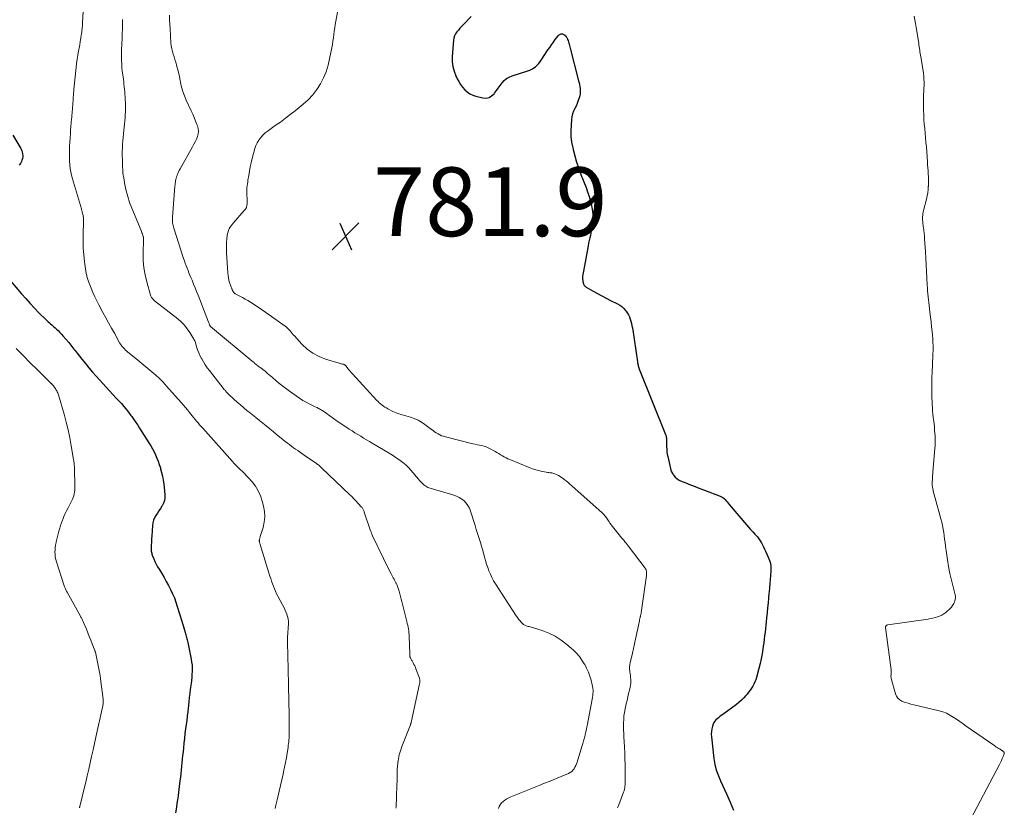
# Model space of a CAD drawing. Units: feet. Extents: x 2000000 to 2005000, y 570000 to 575000.
# Drawn here: x 2000644 to 2000930, y 571737 to 571966 of the extents above; entities that cross this region are included whole.
import ezdxf

# ---------------------------------------------------------------- set-up
doc = ezdxf.new("R2010")
doc.units = ezdxf.units.FT
doc.header["$LTSCALE"] = 100
doc.header["$MEASUREMENT"] = 0
for name, color, linetype, lineweight in [('CONTOUR INDEX', 32, 'Continuous', 25), ('CONTOUR INTERMEDIATE', 40, 'Continuous', 15), ('SPOT ELEVATION', 7, 'Continuous', 15)]:
    doc.layers.add(name, color=color, linetype=linetype, lineweight=lineweight)
doc.styles.add('slant', font='romans.shx', dxfattribs={"oblique": 14.999978})

# ---------------------------------------------------------------- blocks, each defined once
blk = doc.blocks.new('SPOT')
at = {"layer": 'SPOT ELEVATION', "lineweight": 25}
for p, q in [((-3.95, -3.95), (3.86, 3.85)), ((-1.67, 3.81), (1.74, -3.97))]:
    blk.add_line(p, q, dxfattribs=at)

msp = doc.modelspace()

# ---------------------------------------------------------------- linework, layer by layer
at = {"layer": 'CONTOUR INDEX', "flags": 128}
for points, elevation in [([(2000774.8, 571966.55), (2000772.52, 571964.19), (2000772.05, 571963.69), (2000771.59, 571963.18), (2000771.14, 571962.65), (2000770.7, 571962.12), (2000770.33, 571961.56), (2000770.03, 571960.97), (2000769.85, 571960.33), (2000769.73, 571959.67), (2000769.35, 571954.88), (2000769.35, 571953.45), (2000769.5, 571952.05), (2000769.87, 571950.69), (2000770.4, 571949.36), (2000770.82, 571948.5), (2000771.28, 571947.65), (2000771.79, 571946.82), (2000772.37, 571946.04), (2000772.99, 571945.29), (2000773.7, 571944.64), (2000774.46, 571944.09), (2000775.31, 571943.69), (2000776.21, 571943.39), (2000778.22, 571942.92), (2000779.17, 571942.87), (2000780.04, 571943.02), (2000780.8, 571943.47), (2000781.5, 571944.11), (2000781.63, 571944.29), (2000782.19, 571945.04), (2000782.74, 571945.79), (2000783.3, 571946.54), (2000783.85, 571947.29), (2000784.46, 571947.96), (2000785.13, 571948.54), (2000785.91, 571948.99), (2000786.74, 571949.35), (2000791.34, 571950.8), (2000791.93, 571951.02), (2000792.5, 571951.29), (2000793.03, 571951.62), (2000793.54, 571951.99), (2000794.01, 571952.41), (2000794.46, 571952.86), (2000794.85, 571953.35), (2000795.23, 571953.86), (2000797.18, 571956.85), (2000797.7, 571957.62), (2000798.22, 571958.38), (2000798.75, 571959.12), (2000799.3, 571959.86), (2000800.15, 571960.99), (2000800.29, 571961.15), (2000800.45, 571961.29), (2000800.62, 571961.4), (2000800.81, 571961.5), (2000801.01, 571961.56), (2000801.2, 571961.57), (2000801.4, 571961.53), (2000801.59, 571961.46), (2000801.78, 571961.35), (2000802.05, 571961.17), (2000802.29, 571960.96), (2000802.48, 571960.71), (2000802.65, 571960.44), (2000802.72, 571960.28), (2000802.88, 571959.94), (2000803.02, 571959.59), (2000803.13, 571959.24), (2000803.23, 571958.88), (2000803.32, 571958.51), (2000803.41, 571958.15), (2000803.51, 571957.79), (2000803.6, 571957.42), (2000806.08, 571947.88), (2000806.21, 571947.34), (2000806.33, 571946.79), (2000806.43, 571946.25), (2000806.52, 571945.7), (2000806.57, 571945.15), (2000806.57, 571944.6), (2000806.5, 571944.06), (2000806.4, 571943.52), (2000806.24, 571942.91), (2000805.99, 571942.11), (2000805.71, 571941.31), (2000805.37, 571940.54), (2000804.99, 571939.79), (2000804.64, 571939.03), (2000804.35, 571938.25), (2000804.16, 571937.44), (2000804.03, 571936.62), (2000803.89, 571934.97), (2000803.82, 571933.31), (2000803.86, 571931.66), (2000804.07, 571930.02), (2000804.38, 571928.38), (2000804.49, 571927.92), (2000804.98, 571926.07), (2000805.51, 571924.24), (2000806.12, 571922.44), (2000806.78, 571920.64), (2000808.25, 571916.88), (2000808.72, 571915.58), (2000809.16, 571914.27), (2000809.53, 571912.94), (2000809.86, 571911.59), (2000809.97, 571911.07), (2000810.15, 571909.98), (2000810.26, 571908.88), (2000810.26, 571907.78), (2000810.17, 571906.67), (2000810.09, 571905.99), (2000809.98, 571905.22), (2000809.85, 571904.46), (2000809.69, 571903.69), (2000809.51, 571902.93), (2000809.33, 571902.18), (2000809.16, 571901.42), (2000809.01, 571900.65), (2000808.86, 571899.89), (2000807.33, 571891.49), (2000807.27, 571891.08), (2000807.24, 571890.66), (2000807.25, 571890.25), (2000807.29, 571889.83), (2000807.33, 571889.49), (2000807.37, 571889.25), (2000807.44, 571889.01), (2000807.53, 571888.79), (2000807.63, 571888.56), (2000807.77, 571888.36), (2000807.92, 571888.18), (2000808.1, 571888.02), (2000808.3, 571887.88), (2000810.33, 571886.68), (2000811.56, 571885.97), (2000812.81, 571885.29), (2000814.08, 571884.64), (2000815.36, 571884.01), (2000817.39, 571883.05), (2000818.06, 571882.66), (2000818.69, 571882.22), (2000819.24, 571881.69), (2000819.75, 571881.1), (2000819.89, 571880.91), (2000820.26, 571880.36), (2000820.59, 571879.79), (2000820.87, 571879.19), (2000821.11, 571878.57), (2000821.3, 571877.93), (2000821.48, 571877.29), (2000821.61, 571876.64), (2000821.73, 571875.98), (2000823.19, 571866.16), (2000823.24, 571865.86), (2000823.3, 571865.56), (2000823.37, 571865.25), (2000823.45, 571864.95), (2000823.53, 571864.66), (2000823.63, 571864.36), (2000823.73, 571864.07), (2000823.84, 571863.78), (2000831.4, 571844.95), (2000831.51, 571844.6), (2000831.6, 571844.26), (2000831.66, 571843.91), (2000831.68, 571843.55), (2000831.69, 571843.18), (2000831.69, 571842.82), (2000831.69, 571842.46), (2000831.69, 571842.09), (2000831.69, 571841.39), (2000831.7, 571840.68), (2000831.76, 571839.97), (2000831.86, 571839.27), (2000831.99, 571838.57), (2000832.8, 571835.07), (2000832.95, 571834.58), (2000833.13, 571834.12), (2000833.36, 571833.67), (2000833.64, 571833.25), (2000833.79, 571833.05), (2000834.19, 571832.58), (2000834.65, 571832.16), (2000835.16, 571831.83), (2000835.72, 571831.54), (2000837.26, 571830.93), (2000838.63, 571830.38), (2000839.99, 571829.84), (2000841.36, 571829.32), (2000842.73, 571828.79), (2000847.24, 571827.08), (2000847.65, 571826.89), (2000848.03, 571826.66), (2000848.38, 571826.38), (2000848.69, 571826.06), (2000848.99, 571825.71), (2000849.29, 571825.36), (2000849.58, 571825.01), (2000849.88, 571824.66), (2000854.92, 571818.7), (2000855.51, 571818.01), (2000856.11, 571817.34), (2000856.72, 571816.67), (2000857.33, 571816.01), (2000857.63, 571815.69), (2000858.08, 571815.18), (2000858.5, 571814.64), (2000858.88, 571814.08), (2000859.23, 571813.5), (2000859.55, 571812.9), (2000859.87, 571812.3), (2000860.16, 571811.68), (2000860.45, 571811.07), (2000861.24, 571809.34), (2000861.44, 571808.86), (2000861.62, 571808.37), (2000861.76, 571807.87), (2000861.89, 571807.36), (2000861.97, 571806.85), (2000862.03, 571806.34), (2000862.03, 571805.82), (2000862.01, 571805.3), (2000861.89, 571803.97), (2000861.78, 571802.79), (2000861.67, 571801.6), (2000861.56, 571800.42), (2000861.46, 571799.23), (2000861.42, 571798.79), (2000861.29, 571797.38), (2000861.17, 571795.98), (2000861.04, 571794.57), (2000860.9, 571793.17), (2000860.75, 571791.59), (2000860.65, 571790.56), (2000860.54, 571789.54), (2000860.43, 571788.51), (2000860.31, 571787.49), (2000860.18, 571786.46), (2000860.05, 571785.44), (2000859.92, 571784.41), (2000859.79, 571783.39), (2000859.68, 571782.58), (2000859.46, 571781.16), (2000859.21, 571779.75), (2000858.89, 571778.35), (2000858.54, 571776.96), (2000857.82, 571774.32), (2000857.61, 571773.65), (2000857.36, 571773), (2000857.06, 571772.37), (2000856.72, 571771.75), (2000856.34, 571771.16), (2000855.94, 571770.58), (2000855.52, 571770.02), (2000855.09, 571769.47), (2000854.75, 571769.07), (2000854.11, 571768.35), (2000853.44, 571767.67), (2000852.72, 571767.04), (2000851.97, 571766.44), (2000848, 571763.51), (2000847.59, 571763.21), (2000847.18, 571762.91), (2000846.77, 571762.61), (2000846.35, 571762.32), (2000845.98, 571761.99), (2000845.66, 571761.63), (2000845.41, 571761.21), (2000845.21, 571760.76), (2000845.03, 571760.19), (2000844.83, 571759.41), (2000844.7, 571758.63), (2000844.67, 571757.84), (2000844.71, 571757.04), (2000845.42, 571750.77), (2000845.5, 571750.17), (2000845.59, 571749.56), (2000845.72, 571748.96), (2000845.86, 571748.36), (2000845.89, 571748.21), (2000846.04, 571747.69), (2000846.19, 571747.18), (2000846.37, 571746.68), (2000846.56, 571746.17), (2000846.76, 571745.68), (2000846.97, 571745.18), (2000847.18, 571744.69), (2000847.4, 571744.2), (2000849.11, 571740.46), (2000850.16, 571738.08), (2000851.16, 571735.69)], 780), ([(2000641.54, 571932.12), (2000643.88, 571928.17), (2000644.05, 571927.83), (2000644.2, 571927.48), (2000644.31, 571927.11), (2000644.39, 571926.74), (2000644.42, 571926.59), (2000644.45, 571926.13), (2000644.43, 571925.69), (2000644.34, 571925.25), (2000644.2, 571924.82), (2000644.04, 571924.45), (2000643.75, 571923.86), (2000643.41, 571923.3)], 800), ([(2000640.83, 571889.84), (2000644.08, 571885.94), (2000645.3, 571884.51), (2000646.56, 571883.11), (2000647.85, 571881.74), (2000649.17, 571880.39), (2000651.22, 571878.36), (2000651.54, 571878.05), (2000651.86, 571877.75), (2000652.19, 571877.46), (2000652.53, 571877.18), (2000652.87, 571876.9), (2000653.2, 571876.61), (2000653.53, 571876.31), (2000653.86, 571876.02), (2000654.22, 571875.68), (2000654.71, 571875.2), (2000655.2, 571874.71), (2000655.67, 571874.21), (2000656.12, 571873.7), (2000657.82, 571871.72), (2000658.14, 571871.34), (2000658.45, 571870.97), (2000658.75, 571870.59), (2000659.05, 571870.21), (2000659.35, 571869.82), (2000659.65, 571869.44), (2000659.95, 571869.05), (2000660.25, 571868.67), (2000661.65, 571866.89), (2000662.66, 571865.62), (2000663.69, 571864.37), (2000664.75, 571863.15), (2000665.83, 571861.94), (2000671.66, 571855.57), (2000671.85, 571855.37), (2000672.04, 571855.18), (2000672.23, 571854.98), (2000672.42, 571854.79), (2000672.61, 571854.6), (2000672.79, 571854.4), (2000672.98, 571854.2), (2000673.15, 571854), (2000673.88, 571853.13), (2000674.41, 571852.48), (2000674.93, 571851.83), (2000675.43, 571851.16), (2000675.92, 571850.49), (2000676.14, 571850.19), (2000676.72, 571849.35), (2000677.3, 571848.52), (2000677.87, 571847.67), (2000678.43, 571846.81), (2000681.16, 571842.58), (2000681.68, 571841.73), (2000682.18, 571840.86), (2000682.64, 571839.96), (2000683.06, 571839.06), (2000683.45, 571838.13), (2000683.82, 571837.2), (2000684.16, 571836.25), (2000684.47, 571835.3), (2000684.54, 571835.05), (2000684.84, 571833.96), (2000685.1, 571832.86), (2000685.29, 571831.75), (2000685.44, 571830.63), (2000685.77, 571827.43), (2000685.77, 571826.59), (2000685.66, 571825.77), (2000685.38, 571825), (2000684.99, 571824.26), (2000684.91, 571824.14), (2000684.47, 571823.47), (2000684.04, 571822.81), (2000683.61, 571822.14), (2000683.18, 571821.47), (2000682.8, 571820.79), (2000682.51, 571820.07), (2000682.32, 571819.33), (2000682.2, 571818.55), (2000681.96, 571815.37), (2000681.92, 571814.75), (2000681.88, 571814.12), (2000681.85, 571813.49), (2000681.83, 571812.87), (2000681.81, 571812.22), (2000681.8, 571811.92), (2000681.81, 571811.62), (2000681.82, 571811.32), (2000681.84, 571811.02), (2000681.88, 571810.72), (2000681.94, 571810.43), (2000682.02, 571810.14), (2000682.12, 571809.86), (2000682.55, 571808.83), (2000682.9, 571808.05), (2000683.27, 571807.27), (2000683.68, 571806.52), (2000684.1, 571805.78), (2000684.87, 571804.51), (2000685.54, 571803.37), (2000686.2, 571802.21), (2000686.83, 571801.04), (2000687.44, 571799.86), (2000688.01, 571798.66), (2000688.53, 571797.45), (2000688.99, 571796.21), (2000689.4, 571794.95), (2000690.67, 571790.73), (2000690.87, 571790.05), (2000691.07, 571789.38), (2000691.27, 571788.71), (2000691.46, 571788.03), (2000691.64, 571787.42), (2000691.74, 571787.05), (2000691.85, 571786.68), (2000691.96, 571786.32), (2000692.07, 571785.95), (2000692.18, 571785.59), (2000692.28, 571785.22), (2000692.37, 571784.85), (2000692.45, 571784.47), (2000693.42, 571779.66), (2000693.56, 571778.78), (2000693.67, 571777.89), (2000693.71, 571777.01), (2000693.71, 571776.11), (2000693.66, 571775.22), (2000693.59, 571774.33), (2000693.49, 571773.44), (2000693.38, 571772.55), (2000693.3, 571771.99), (2000693.14, 571770.82), (2000692.99, 571769.65), (2000692.85, 571768.48), (2000692.73, 571767.31), (2000692.52, 571765.22), (2000692.47, 571764.72), (2000692.42, 571764.22), (2000692.36, 571763.71), (2000692.3, 571763.21), (2000692.24, 571762.71), (2000692.18, 571762.21), (2000692.12, 571761.71), (2000692.05, 571761.21), (2000691.8, 571759.35), (2000691.63, 571757.97), (2000691.46, 571756.58), (2000691.31, 571755.2), (2000691.16, 571753.81), (2000691.05, 571752.7), (2000690.95, 571751.64), (2000690.85, 571750.58), (2000690.74, 571749.52), (2000690.64, 571748.46), (2000690.64, 571748.42), (2000690.53, 571747.38), (2000690.42, 571746.35), (2000690.3, 571745.31), (2000690.17, 571744.27), (2000689.74, 571740.9), (2000689.6, 571739.83), (2000689.45, 571738.76), (2000689.3, 571737.69), (2000689.15, 571736.62), (2000688.91, 571734.9)], 800)]:
    msp.add_lwpolyline(points, dxfattribs=dict(at, elevation=elevation))
at = {"layer": 'CONTOUR INTERMEDIATE', "flags": 128}
for points, elevation in [([(2000662.38, 571974.58), (2000661.84, 571964.85), (2000661.79, 571964.01), (2000661.72, 571963.17), (2000661.62, 571962.34), (2000661.51, 571961.5), (2000661.47, 571961.23), (2000661.33, 571960.26), (2000661.18, 571959.29), (2000661.01, 571958.32), (2000660.83, 571957.35), (2000660.69, 571956.6), (2000660.47, 571955.38), (2000660.28, 571954.16), (2000660.11, 571952.93), (2000659.97, 571951.71), (2000659.33, 571945.49), (2000659.27, 571944.91), (2000659.22, 571944.33), (2000659.18, 571943.75), (2000659.14, 571943.16), (2000659.12, 571942.86), (2000659.1, 571942.43), (2000659.07, 571942), (2000659.04, 571941.57), (2000659.01, 571941.14), (2000658.98, 571940.71), (2000658.95, 571940.28), (2000658.91, 571939.85), (2000658.88, 571939.42), (2000658.85, 571939.09), (2000658.8, 571938.49), (2000658.74, 571937.9), (2000658.69, 571937.3), (2000658.64, 571936.7), (2000658.55, 571935.71), (2000658.46, 571934.61), (2000658.37, 571933.52), (2000658.29, 571932.42), (2000658.21, 571931.33), (2000658.2, 571931.13), (2000658.13, 571930.02), (2000658.08, 571928.91), (2000658.04, 571927.8), (2000658.02, 571926.69), (2000658.02, 571926.54), (2000658.03, 571925.51), (2000658.07, 571924.48), (2000658.16, 571923.45), (2000658.28, 571922.42), (2000658.45, 571921.4), (2000658.65, 571920.39), (2000658.89, 571919.39), (2000659.16, 571918.4), (2000661.49, 571910.63), (2000661.58, 571910.31), (2000661.68, 571910), (2000661.77, 571909.68), (2000661.86, 571909.36), (2000661.86, 571909.34), (2000661.94, 571909.03), (2000662.01, 571908.72), (2000662.06, 571908.41), (2000662.1, 571908.1), (2000662.12, 571907.78), (2000662.14, 571907.46), (2000662.14, 571907.15), (2000662.14, 571906.83), (2000662.01, 571903.27), (2000661.99, 571901.26), (2000662.05, 571899.25), (2000662.21, 571897.24), (2000662.44, 571895.25), (2000662.93, 571891.87), (2000662.98, 571891.56), (2000663.04, 571891.26), (2000663.1, 571890.95), (2000663.18, 571890.65), (2000663.26, 571890.34), (2000663.36, 571890.04), (2000663.46, 571889.75), (2000663.57, 571889.46), (2000664.34, 571887.55), (2000664.87, 571886.31), (2000665.42, 571885.09), (2000666, 571883.88), (2000666.62, 571882.69), (2000667.78, 571880.5), (2000668.6, 571878.98), (2000669.42, 571877.46), (2000670.25, 571875.94), (2000671.09, 571874.43), (2000672.6, 571871.69), (2000672.68, 571871.55), (2000672.76, 571871.4), (2000672.85, 571871.26), (2000672.94, 571871.13), (2000673.04, 571870.99), (2000673.14, 571870.86), (2000673.24, 571870.73), (2000673.35, 571870.61), (2000673.73, 571870.19), (2000674.04, 571869.87), (2000674.35, 571869.55), (2000674.68, 571869.25), (2000675.02, 571868.96), (2000677.33, 571867.08), (2000678.49, 571866.12), (2000679.65, 571865.17), (2000680.82, 571864.21), (2000681.98, 571863.24), (2000683.11, 571862.26), (2000684.21, 571861.24), (2000685.27, 571860.17), (2000686.29, 571859.06), (2000690.48, 571854.34), (2000691.11, 571853.62), (2000691.73, 571852.89), (2000692.34, 571852.15), (2000692.94, 571851.4), (2000693.29, 571850.95), (2000693.71, 571850.42), (2000694.14, 571849.89), (2000694.56, 571849.38), (2000695, 571848.86), (2000695.44, 571848.35), (2000695.88, 571847.84), (2000696.32, 571847.34), (2000696.77, 571846.83), (2000705.45, 571837.09), (2000705.61, 571836.91), (2000705.77, 571836.73), (2000705.94, 571836.56), (2000706.1, 571836.38), (2000706.27, 571836.21), (2000706.43, 571836.04), (2000706.61, 571835.87), (2000706.78, 571835.7), (2000707.71, 571834.85), (2000708.34, 571834.25), (2000708.95, 571833.64), (2000709.55, 571833), (2000710.13, 571832.35), (2000711.13, 571831.21), (2000712.1, 571829.92), (2000712.94, 571828.57), (2000713.58, 571827.11), (2000714.09, 571825.59), (2000714.46, 571824.19), (2000714.73, 571822.63), (2000714.83, 571821.08), (2000714.67, 571819.53), (2000714.34, 571817.98), (2000713.51, 571815.28), (2000713.46, 571815.09), (2000713.4, 571814.9), (2000713.35, 571814.71), (2000713.31, 571814.51), (2000713.25, 571814.25), (2000713.24, 571814.19), (2000713.23, 571814.13), (2000713.23, 571814.06), (2000713.23, 571814), (2000713.24, 571813.94), (2000713.25, 571813.87), (2000713.26, 571813.81), (2000713.27, 571813.75), (2000713.33, 571813.57), (2000713.37, 571813.41), (2000713.42, 571813.26), (2000713.46, 571813.11), (2000713.51, 571812.95), (2000716.32, 571803.82), (2000716.56, 571803.07), (2000716.81, 571802.32), (2000717.07, 571801.57), (2000717.33, 571800.83), (2000717.62, 571800.09), (2000717.93, 571799.37), (2000718.27, 571798.66), (2000718.64, 571797.96), (2000720.03, 571795.4), (2000720.37, 571794.75), (2000720.69, 571794.09), (2000720.98, 571793.42), (2000721.26, 571792.73), (2000721.47, 571792.04), (2000721.62, 571791.33), (2000721.69, 571790.61), (2000721.69, 571789.89), (2000721.48, 571785.99), (2000721.47, 571785.8), (2000721.46, 571785.62), (2000721.44, 571785.43), (2000721.43, 571785.24), (2000721.42, 571785.05), (2000721.41, 571784.86), (2000721.41, 571784.68), (2000721.41, 571784.49), (2000721.63, 571776.7), (2000721.68, 571775.16), (2000721.71, 571773.62), (2000721.74, 571772.07), (2000721.77, 571770.53), (2000721.79, 571768.84), (2000721.81, 571768.12), (2000721.82, 571767.4), (2000721.84, 571766.68), (2000721.86, 571765.97), (2000721.9, 571764.85), (2000721.9, 571764.69), (2000721.91, 571764.53), (2000721.91, 571764.37), (2000721.92, 571764.21), (2000721.92, 571764.05), (2000721.93, 571763.89), (2000721.93, 571763.73), (2000721.93, 571763.57), (2000721.93, 571758.39), (2000721.92, 571757.84), (2000721.91, 571757.29), (2000721.88, 571756.73), (2000721.85, 571756.18), (2000721.81, 571755.63), (2000721.75, 571755.08), (2000721.68, 571754.53), (2000721.6, 571753.98), (2000721.34, 571752.31), (2000721.11, 571750.93), (2000720.86, 571749.55), (2000720.59, 571748.18), (2000720.29, 571746.81), (2000720.15, 571746.2), (2000719.76, 571744.53), (2000719.38, 571742.86), (2000719, 571741.19), (2000718.62, 571739.52), (2000718.09, 571737.19), (2000717.87, 571736.19)], 796), ([(2000736.27, 571969.45), (2000735.49, 571965.22), (2000735.32, 571964.26), (2000735.17, 571963.3), (2000735.03, 571962.34), (2000734.91, 571961.37), (2000734.79, 571960.4), (2000734.65, 571959.44), (2000734.49, 571958.48), (2000734.32, 571957.52), (2000733.7, 571954.3), (2000733.23, 571952.4), (2000732.65, 571950.54), (2000731.88, 571948.74), (2000731, 571946.99), (2000729.94, 571945.35), (2000728.76, 571943.8), (2000727.43, 571942.39), (2000725.98, 571941.07), (2000723.67, 571939.2), (2000722.26, 571938.07), (2000720.82, 571936.97), (2000719.37, 571935.89), (2000717.9, 571934.84), (2000715.49, 571933.16), (2000715.22, 571932.95), (2000714.95, 571932.74), (2000714.7, 571932.5), (2000714.46, 571932.26), (2000713.65, 571931.37), (2000713.08, 571930.64), (2000712.58, 571929.87), (2000712.21, 571929.04), (2000711.91, 571928.16), (2000711.17, 571925.29), (2000710.88, 571924.07), (2000710.61, 571922.84), (2000710.38, 571921.61), (2000710.17, 571920.37), (2000709.95, 571918.97), (2000709.87, 571918.43), (2000709.79, 571917.88), (2000709.72, 571917.33), (2000709.64, 571916.78), (2000709.59, 571916.24), (2000709.57, 571915.69), (2000709.58, 571915.14), (2000709.63, 571914.59), (2000709.64, 571914.47), (2000709.69, 571913.89), (2000709.72, 571913.31), (2000709.73, 571912.73), (2000709.71, 571912.14), (2000709.63, 571911.59), (2000709.47, 571911.06), (2000709.21, 571910.57), (2000708.88, 571910.11), (2000705.67, 571906.52), (2000705.34, 571906.13), (2000705.04, 571905.73), (2000704.77, 571905.3), (2000704.52, 571904.86), (2000704.32, 571904.4), (2000704.14, 571903.93), (2000704.02, 571903.45), (2000703.94, 571902.95), (2000703.83, 571901.94), (2000703.74, 571900.93), (2000703.69, 571899.91), (2000703.69, 571898.9), (2000703.72, 571897.89), (2000704.08, 571891.98), (2000704.15, 571891.28), (2000704.26, 571890.59), (2000704.42, 571889.9), (2000704.61, 571889.22), (2000704.88, 571888.42), (2000704.97, 571888.15), (2000705.07, 571887.88), (2000705.16, 571887.62), (2000705.26, 571887.35), (2000705.3, 571887.26), (2000705.39, 571887.05), (2000705.48, 571886.84), (2000705.59, 571886.64), (2000705.71, 571886.44), (2000705.85, 571886.26), (2000706, 571886.1), (2000706.18, 571885.96), (2000706.37, 571885.84), (2000707.57, 571885.23), (2000708.36, 571884.81), (2000709.15, 571884.38), (2000709.93, 571883.93), (2000710.7, 571883.46), (2000711.18, 571883.16), (2000712.17, 571882.53), (2000713.16, 571881.88), (2000714.14, 571881.21), (2000715.1, 571880.53), (2000720.76, 571876.48), (2000721.15, 571876.18), (2000721.51, 571875.86), (2000721.85, 571875.52), (2000722.18, 571875.15), (2000722.49, 571874.77), (2000722.81, 571874.4), (2000723.13, 571874.03), (2000723.46, 571873.66), (2000725.64, 571871.27), (2000727.16, 571869.85), (2000728.79, 571868.63), (2000730.6, 571867.68), (2000732.53, 571866.91), (2000736.45, 571865.71), (2000736.69, 571865.64), (2000736.93, 571865.58), (2000737.16, 571865.53), (2000737.4, 571865.48), (2000737.62, 571865.44), (2000737.75, 571865.41), (2000737.87, 571865.36), (2000737.99, 571865.3), (2000738.1, 571865.23), (2000738.21, 571865.14), (2000738.31, 571865.05), (2000738.4, 571864.95), (2000738.49, 571864.84), (2000738.97, 571864.24), (2000739.3, 571863.84), (2000739.64, 571863.44), (2000739.98, 571863.05), (2000740.33, 571862.66), (2000747.42, 571854.93), (2000747.78, 571854.56), (2000748.14, 571854.21), (2000748.53, 571853.87), (2000748.93, 571853.55), (2000749.35, 571853.26), (2000749.77, 571852.97), (2000750.21, 571852.71), (2000750.66, 571852.47), (2000752.08, 571851.73), (2000752.54, 571851.51), (2000753, 571851.31), (2000753.47, 571851.13), (2000753.95, 571850.96), (2000754.43, 571850.81), (2000754.92, 571850.67), (2000755.41, 571850.52), (2000755.89, 571850.38), (2000757.2, 571850), (2000758.31, 571849.61), (2000759.39, 571849.15), (2000760.4, 571848.56), (2000761.38, 571847.9), (2000763.28, 571846.46), (2000763.75, 571846.11), (2000764.22, 571845.78), (2000764.71, 571845.46), (2000765.21, 571845.16), (2000765.73, 571844.89), (2000766.25, 571844.65), (2000766.8, 571844.46), (2000767.35, 571844.29), (2000775.36, 571842.32), (2000776, 571842.16), (2000776.65, 571842.01), (2000777.3, 571841.88), (2000777.94, 571841.75), (2000778.58, 571841.59), (2000779.21, 571841.39), (2000779.81, 571841.14), (2000780.4, 571840.84), (2000781.83, 571840.03), (2000782.36, 571839.73), (2000782.89, 571839.43), (2000783.41, 571839.12), (2000783.93, 571838.8), (2000784.46, 571838.5), (2000784.99, 571838.21), (2000785.54, 571837.95), (2000786.1, 571837.7), (2000791.75, 571835.37), (2000792.71, 571835), (2000793.69, 571834.69), (2000794.69, 571834.44), (2000795.69, 571834.23), (2000797.15, 571833.98), (2000797.44, 571833.93), (2000797.73, 571833.88), (2000798.02, 571833.84), (2000798.31, 571833.8), (2000798.59, 571833.75), (2000798.87, 571833.68), (2000799.14, 571833.58), (2000799.41, 571833.47), (2000799.82, 571833.27), (2000800.28, 571833.02), (2000800.73, 571832.76), (2000801.16, 571832.48), (2000801.58, 571832.18), (2000801.9, 571831.94), (2000802.47, 571831.49), (2000803.03, 571831.04), (2000803.58, 571830.57), (2000804.13, 571830.1), (2000812.96, 571822.17), (2000813.23, 571821.91), (2000813.5, 571821.64), (2000813.75, 571821.35), (2000813.99, 571821.06), (2000814.03, 571821.01), (2000814.23, 571820.73), (2000814.43, 571820.44), (2000814.62, 571820.14), (2000814.8, 571819.84), (2000814.97, 571819.54), (2000815.16, 571819.24), (2000815.36, 571818.96), (2000815.58, 571818.68), (2000817.5, 571816.32), (2000817.9, 571815.83), (2000818.3, 571815.35), (2000818.7, 571814.86), (2000819.1, 571814.38), (2000819.23, 571814.22), (2000819.57, 571813.81), (2000819.9, 571813.41), (2000820.23, 571812.99), (2000820.55, 571812.57), (2000825.46, 571806.06), (2000825.53, 571805.95), (2000825.6, 571805.84), (2000825.66, 571805.73), (2000825.72, 571805.61), (2000825.76, 571805.49), (2000825.8, 571805.36), (2000825.82, 571805.24), (2000825.84, 571805.11), (2000825.85, 571804.91), (2000825.85, 571804.69), (2000825.85, 571804.46), (2000825.83, 571804.23), (2000825.81, 571804.01), (2000824.29, 571793.16), (2000824.26, 571792.95), (2000824.22, 571792.74), (2000824.18, 571792.53), (2000824.12, 571792.32), (2000824.11, 571792.27), (2000824.06, 571792.09), (2000824.02, 571791.91), (2000823.97, 571791.72), (2000823.93, 571791.54), (2000823.88, 571791.36), (2000823.84, 571791.17), (2000823.8, 571790.99), (2000823.76, 571790.81), (2000822.65, 571785.42), (2000822.37, 571784.08), (2000822.07, 571782.75), (2000821.76, 571781.41), (2000821.44, 571780.08), (2000821.09, 571778.68), (2000820.97, 571778.05), (2000820.91, 571777.41), (2000820.92, 571776.78), (2000820.99, 571776.14), (2000821.02, 571775.95), (2000821.1, 571775.4), (2000821.17, 571774.85), (2000821.23, 571774.29), (2000821.27, 571773.74), (2000821.28, 571773.18), (2000821.25, 571772.63), (2000821.18, 571772.08), (2000821.08, 571771.53), (2000820.87, 571770.63), (2000820.64, 571769.64), (2000820.42, 571768.64), (2000820.19, 571767.64), (2000819.96, 571766.65), (2000819.62, 571765.14), (2000819.43, 571764.14), (2000819.28, 571763.13), (2000819.2, 571762.11), (2000819.16, 571761.09), (2000819.17, 571760.06), (2000819.19, 571759.04), (2000819.23, 571758.02), (2000819.28, 571756.99), (2000819.36, 571755.68), (2000819.45, 571754), (2000819.52, 571752.32), (2000819.57, 571750.64), (2000819.6, 571748.95), (2000819.65, 571744.42), (2000819.64, 571743.98), (2000819.63, 571743.54), (2000819.6, 571743.1), (2000819.56, 571742.66), (2000819.5, 571742.23), (2000819.42, 571741.8), (2000819.3, 571741.37), (2000819.17, 571740.96), (2000817.79, 571737.22), (2000817.61, 571736.79), (2000817.42, 571736.37)], 784), ([(2000687.11, 571966.97), (2000687.16, 571965.67), (2000687.23, 571964.36), (2000687.3, 571963.06), (2000687.56, 571958.84), (2000687.64, 571958.03), (2000687.76, 571957.22), (2000687.95, 571956.43), (2000688.18, 571955.64), (2000688.44, 571954.86), (2000688.69, 571954.08), (2000688.93, 571953.3), (2000689.17, 571952.51), (2000689.3, 571952.06), (2000689.58, 571951.05), (2000689.84, 571950.03), (2000690.06, 571949), (2000690.26, 571947.96), (2000690.37, 571947.37), (2000690.65, 571946.04), (2000691.01, 571944.74), (2000691.46, 571943.48), (2000691.98, 571942.23), (2000693.43, 571939.12), (2000693.87, 571938.14), (2000694.29, 571937.17), (2000694.7, 571936.18), (2000695.1, 571935.19), (2000695.28, 571934.74), (2000695.48, 571933.98), (2000695.56, 571933.21), (2000695.47, 571932.44), (2000695.26, 571931.68), (2000694.93, 571930.92), (2000694.58, 571930.17), (2000694.21, 571929.44), (2000693.82, 571928.71), (2000690.2, 571922.27), (2000689.97, 571921.84), (2000689.76, 571921.41), (2000689.56, 571920.96), (2000689.38, 571920.51), (2000689.32, 571920.34), (2000689.19, 571919.96), (2000689.08, 571919.58), (2000688.98, 571919.2), (2000688.9, 571918.81), (2000688.84, 571918.42), (2000688.79, 571918.03), (2000688.74, 571917.63), (2000688.7, 571917.24), (2000687.98, 571908.17), (2000687.96, 571907.77), (2000687.96, 571907.38), (2000687.99, 571906.98), (2000688.03, 571906.59), (2000688.1, 571906.2), (2000688.18, 571905.81), (2000688.27, 571905.43), (2000688.39, 571905.05), (2000691.23, 571896.2), (2000691.47, 571895.5), (2000691.71, 571894.8), (2000691.97, 571894.1), (2000692.23, 571893.41), (2000692.51, 571892.72), (2000692.79, 571892.03), (2000693.07, 571891.35), (2000693.35, 571890.66), (2000693.68, 571889.86), (2000694.13, 571888.77), (2000694.57, 571887.68), (2000695, 571886.59), (2000695.43, 571885.49), (2000698.47, 571877.66), (2000698.54, 571877.47), (2000698.62, 571877.28), (2000698.7, 571877.1), (2000698.79, 571876.91), (2000698.95, 571876.57), (2000698.96, 571876.55), (2000698.97, 571876.54), (2000698.97, 571876.52), (2000698.98, 571876.51), (2000699.03, 571876.45), (2000711.19, 571866.36), (2000711.36, 571866.21), (2000711.54, 571866.06), (2000711.71, 571865.9), (2000711.89, 571865.74), (2000712.06, 571865.59), (2000712.23, 571865.43), (2000712.41, 571865.28), (2000712.59, 571865.13), (2000712.62, 571865.1), (2000712.83, 571864.94), (2000713.03, 571864.79), (2000713.24, 571864.63), (2000713.45, 571864.49), (2000713.94, 571864.15), (2000714.39, 571863.82), (2000714.83, 571863.48), (2000715.25, 571863.13), (2000715.67, 571862.77), (2000717.04, 571861.54), (2000718.15, 571860.58), (2000719.28, 571859.64), (2000720.44, 571858.73), (2000721.62, 571857.86), (2000723.94, 571856.2), (2000724.9, 571855.54), (2000725.88, 571854.93), (2000726.89, 571854.36), (2000727.93, 571853.83), (2000729.48, 571853.08), (2000729.75, 571852.95), (2000730.02, 571852.82), (2000730.28, 571852.69), (2000730.55, 571852.56), (2000730.81, 571852.41), (2000731.07, 571852.27), (2000731.32, 571852.11), (2000731.57, 571851.94), (2000734.86, 571849.62), (2000735.88, 571848.91), (2000736.9, 571848.21), (2000737.93, 571847.52), (2000738.96, 571846.84), (2000739.39, 571846.56), (2000740.22, 571846.03), (2000741.05, 571845.5), (2000741.88, 571844.98), (2000742.72, 571844.46), (2000743.56, 571843.95), (2000744.41, 571843.44), (2000745.25, 571842.94), (2000746.1, 571842.43), (2000751.44, 571839.25), (2000752.25, 571838.76), (2000753.04, 571838.24), (2000753.82, 571837.7), (2000754.58, 571837.15), (2000755.32, 571836.55), (2000756.03, 571835.93), (2000756.69, 571835.27), (2000757.33, 571834.57), (2000759.55, 571832.01), (2000759.87, 571831.64), (2000760.2, 571831.27), (2000760.54, 571830.92), (2000760.89, 571830.57), (2000761.08, 571830.38), (2000761.34, 571830.15), (2000761.62, 571829.94), (2000761.92, 571829.76), (2000762.24, 571829.61), (2000762.57, 571829.48), (2000762.91, 571829.36), (2000763.24, 571829.25), (2000763.58, 571829.15), (2000769.76, 571827.39), (2000770.59, 571827.08), (2000771.38, 571826.71), (2000772.11, 571826.22), (2000772.8, 571825.66), (2000773.4, 571825), (2000773.92, 571824.3), (2000774.33, 571823.53), (2000774.66, 571822.71), (2000775.98, 571818.56), (2000776.35, 571817.39), (2000776.71, 571816.21), (2000777.07, 571815.04), (2000777.43, 571813.86), (2000777.52, 571813.6), (2000777.83, 571812.55), (2000778.13, 571811.5), (2000778.42, 571810.45), (2000778.7, 571809.4), (2000778.72, 571809.35), (2000779, 571808.33), (2000779.31, 571807.31), (2000779.66, 571806.3), (2000780.02, 571805.3), (2000780.43, 571804.32), (2000780.88, 571803.37), (2000781.39, 571802.44), (2000781.94, 571801.53), (2000787.96, 571792.24), (2000788.29, 571791.76), (2000788.64, 571791.29), (2000789.01, 571790.84), (2000789.4, 571790.4), (2000789.89, 571789.88), (2000790.06, 571789.72), (2000790.24, 571789.59), (2000790.44, 571789.49), (2000790.65, 571789.41), (2000790.81, 571789.36), (2000791.1, 571789.27), (2000791.4, 571789.18), (2000791.7, 571789.09), (2000792, 571789), (2000795.46, 571787.95), (2000797.42, 571787.21), (2000799.29, 571786.32), (2000801.03, 571785.19), (2000802.68, 571783.91), (2000804.58, 571782.22), (2000805.48, 571781.34), (2000806.32, 571780.4), (2000807.06, 571779.38), (2000807.74, 571778.3), (2000807.86, 571778.1), (2000808.43, 571777), (2000808.93, 571775.89), (2000809.35, 571774.73), (2000809.71, 571773.56), (2000810.06, 571772.21), (2000810.17, 571771.69), (2000810.25, 571771.16), (2000810.28, 571770.63), (2000810.29, 571770.09), (2000810.25, 571769.55), (2000810.2, 571769.02), (2000810.13, 571768.48), (2000810.04, 571767.95), (2000808.67, 571760.73), (2000808.52, 571759.97), (2000808.36, 571759.21), (2000808.19, 571758.46), (2000808.01, 571757.71), (2000807.97, 571757.56), (2000807.76, 571756.73), (2000807.54, 571755.91), (2000807.31, 571755.09), (2000807.07, 571754.27), (2000805.66, 571749.71), (2000805.48, 571749.2), (2000805.28, 571748.69), (2000805.04, 571748.21), (2000804.77, 571747.73), (2000804.45, 571747.31), (2000804.08, 571746.93), (2000803.65, 571746.64), (2000803.18, 571746.39), (2000800.99, 571745.48), (2000799.39, 571744.83), (2000797.79, 571744.17), (2000796.19, 571743.53), (2000794.58, 571742.88), (2000786.37, 571739.61), (2000785.77, 571739.33), (2000785.2, 571739.03), (2000784.66, 571738.66), (2000784.15, 571738.26), (2000783.7, 571737.8), (2000783.31, 571737.3), (2000783, 571736.74), (2000782.75, 571736.15)], 788), ([(2000903.71, 571966.73), (2000903.89, 571965.63), (2000904.07, 571964.53), (2000904.25, 571963.42), (2000904.42, 571962.32), (2000905, 571958.72), (2000905.07, 571958.23), (2000905.14, 571957.75), (2000905.21, 571957.26), (2000905.28, 571956.78), (2000905.34, 571956.29), (2000905.41, 571955.8), (2000905.49, 571955.32), (2000905.58, 571954.83), (2000905.99, 571952.62), (2000906.13, 571951.76), (2000906.26, 571950.91), (2000906.37, 571950.05), (2000906.47, 571949.19), (2000906.53, 571948.33), (2000906.57, 571947.46), (2000906.56, 571946.6), (2000906.52, 571945.74), (2000906.47, 571944.98), (2000906.41, 571943.73), (2000906.37, 571942.49), (2000906.36, 571941.25), (2000906.38, 571940), (2000906.39, 571939.31), (2000906.44, 571937.97), (2000906.51, 571936.64), (2000906.61, 571935.3), (2000906.73, 571933.97), (2000906.87, 571932.64), (2000906.99, 571931.31), (2000907.1, 571929.97), (2000907.21, 571928.64), (2000907.52, 571924.32), (2000907.59, 571923.44), (2000907.65, 571922.56), (2000907.71, 571921.68), (2000907.77, 571920.8), (2000907.82, 571919.92), (2000907.84, 571919.04), (2000907.83, 571918.16), (2000907.8, 571917.28), (2000907.79, 571917.17), (2000907.71, 571916.24), (2000907.6, 571915.31), (2000907.43, 571914.39), (2000907.22, 571913.48), (2000906.38, 571910.16), (2000906.28, 571909.7), (2000906.2, 571909.24), (2000906.15, 571908.78), (2000906.12, 571908.31), (2000906.12, 571907.84), (2000906.13, 571907.37), (2000906.16, 571906.91), (2000906.22, 571906.44), (2000906.42, 571904.9), (2000906.47, 571904.52), (2000906.52, 571904.15), (2000906.56, 571903.77), (2000906.6, 571903.4), (2000906.63, 571903.02), (2000906.67, 571902.65), (2000906.69, 571902.27), (2000906.72, 571901.9), (2000906.94, 571898.12), (2000907.04, 571896.23), (2000907.15, 571894.34), (2000907.25, 571892.45), (2000907.36, 571890.56), (2000907.47, 571888.48), (2000907.52, 571887.63), (2000907.58, 571886.77), (2000907.65, 571885.92), (2000907.73, 571885.07), (2000907.82, 571884.21), (2000907.91, 571883.36), (2000908.01, 571882.51), (2000908.11, 571881.66), (2000908.25, 571880.56), (2000908.42, 571879.15), (2000908.58, 571877.75), (2000908.73, 571876.34), (2000908.87, 571874.94), (2000909.06, 571872.78), (2000909.11, 571872.19), (2000909.14, 571871.61), (2000909.16, 571871.02), (2000909.17, 571870.44), (2000909.16, 571869.85), (2000909.15, 571869.27), (2000909.13, 571868.68), (2000909.11, 571868.1), (2000908.88, 571862.97), (2000908.83, 571861.74), (2000908.8, 571860.52), (2000908.79, 571859.29), (2000908.79, 571858.06), (2000908.8, 571857.48), (2000908.81, 571856.54), (2000908.84, 571855.61), (2000908.87, 571854.67), (2000908.92, 571853.74), (2000908.98, 571852.81), (2000909.05, 571851.88), (2000909.14, 571850.95), (2000909.23, 571850.02), (2000909.45, 571848.08), (2000909.54, 571847.18), (2000909.62, 571846.29), (2000909.69, 571845.39), (2000909.75, 571844.49), (2000909.78, 571843.59), (2000909.79, 571842.69), (2000909.76, 571841.8), (2000909.7, 571840.9), (2000909.03, 571832.9), (2000908.99, 571832.37), (2000908.96, 571831.84), (2000908.94, 571831.3), (2000908.93, 571830.77), (2000908.95, 571830.24), (2000908.99, 571829.71), (2000909.07, 571829.18), (2000909.17, 571828.66), (2000909.18, 571828.63), (2000909.31, 571828.09), (2000909.45, 571827.56), (2000909.59, 571827.03), (2000909.74, 571826.5), (2000911.46, 571820.42), (2000911.72, 571819.46), (2000911.94, 571818.48), (2000912.12, 571817.5), (2000912.27, 571816.51), (2000912.4, 571815.52), (2000912.53, 571814.53), (2000912.65, 571813.54), (2000912.78, 571812.54), (2000913.03, 571810.53), (2000913.32, 571808.54), (2000913.66, 571806.55), (2000914.07, 571804.59), (2000914.53, 571802.63), (2000915.53, 571798.74), (2000915.62, 571798.31), (2000915.66, 571797.89), (2000915.65, 571797.46), (2000915.61, 571797.03), (2000915.59, 571796.92), (2000915.51, 571796.56), (2000915.39, 571796.2), (2000915.23, 571795.87), (2000915.04, 571795.55), (2000914.83, 571795.24), (2000914.49, 571794.8), (2000914.13, 571794.37), (2000913.73, 571793.98), (2000913.31, 571793.61), (2000912.85, 571793.24), (2000912.29, 571792.83), (2000911.71, 571792.47), (2000911.08, 571792.18), (2000910.44, 571791.93), (2000909.77, 571791.73), (2000909.09, 571791.56), (2000908.41, 571791.42), (2000907.72, 571791.3), (2000896.03, 571789.63), (2000895.89, 571789.59), (2000895.75, 571789.54), (2000895.63, 571789.46), (2000895.52, 571789.36), (2000895.44, 571789.25), (2000895.38, 571789.12), (2000895.35, 571788.98), (2000895.35, 571788.84), (2000896.98, 571776.49), (2000896.99, 571776.35), (2000897, 571776.21), (2000897.01, 571776.07), (2000897.01, 571775.93), (2000897.01, 571775.79), (2000897.01, 571775.65), (2000896.99, 571775.51), (2000896.98, 571775.37), (2000896.94, 571775.1), (2000896.92, 571774.82), (2000896.93, 571774.54), (2000896.96, 571774.27), (2000897.02, 571774), (2000898.23, 571769.51), (2000898.53, 571768.83), (2000898.93, 571768.24), (2000899.48, 571767.78), (2000900.13, 571767.41), (2000900.25, 571767.36), (2000901.06, 571767.07), (2000901.88, 571766.8), (2000902.7, 571766.56), (2000903.53, 571766.35), (2000910.9, 571764.61), (2000911.99, 571764.29), (2000913.05, 571763.89), (2000914.06, 571763.37), (2000915.04, 571762.79), (2000915.98, 571762.14), (2000916.93, 571761.49), (2000917.88, 571760.84), (2000918.82, 571760.18), (2000927.14, 571754.39), (2000927.46, 571754.17), (2000927.78, 571753.95), (2000928.11, 571753.74), (2000928.44, 571753.54), (2000928.98, 571753.21), (2000929.04, 571753.17), (2000929.1, 571753.13), (2000929.16, 571753.09), (2000929.22, 571753.06), (2000929.28, 571753.02), (2000929.34, 571752.98), (2000929.4, 571752.94), (2000929.46, 571752.89), (2000929.68, 571752.72), (2000929.8, 571752.58), (2000929.87, 571752.43), (2000929.88, 571752.26), (2000929.85, 571752.08), (2000929.55, 571751.3), (2000929.31, 571750.72), (2000929.06, 571750.14), (2000928.79, 571749.58), (2000928.5, 571749.02), (2000919.17, 571731.36)], 776), ([(2000673.43, 571965.77), (2000673.43, 571965.03), (2000673.44, 571963.91), (2000673.42, 571962.78), (2000673.39, 571961.65), (2000673.35, 571960.53), (2000673.24, 571958.33), (2000673.2, 571957.22), (2000673.17, 571956.12), (2000673.17, 571955.01), (2000673.19, 571953.91), (2000673.19, 571953.76), (2000673.23, 571952.73), (2000673.3, 571951.7), (2000673.4, 571950.68), (2000673.53, 571949.66), (2000673.61, 571949.07), (2000673.71, 571948.34), (2000673.81, 571947.62), (2000673.89, 571946.89), (2000673.98, 571946.16), (2000674.06, 571945.44), (2000674.12, 571944.71), (2000674.17, 571943.98), (2000674.22, 571943.25), (2000674.26, 571942.44), (2000674.29, 571941.55), (2000674.31, 571940.65), (2000674.31, 571939.76), (2000674.29, 571938.87), (2000674.24, 571937.98), (2000674.19, 571937.09), (2000674.11, 571936.2), (2000674.02, 571935.32), (2000673.81, 571933.51), (2000673.7, 571932.49), (2000673.61, 571931.48), (2000673.53, 571930.46), (2000673.47, 571929.45), (2000673.45, 571928.97), (2000673.42, 571928.19), (2000673.4, 571927.41), (2000673.4, 571926.63), (2000673.4, 571925.85), (2000673.42, 571925.07), (2000673.44, 571924.29), (2000673.46, 571923.51), (2000673.47, 571922.72), (2000673.51, 571921.94), (2000673.58, 571921.16), (2000673.67, 571920.39), (2000673.8, 571919.62), (2000674.15, 571917.65), (2000674.53, 571915.92), (2000674.97, 571914.2), (2000675.52, 571912.52), (2000676.15, 571910.86), (2000678.84, 571904.34), (2000678.97, 571904.01), (2000679.1, 571903.68), (2000679.23, 571903.34), (2000679.34, 571903), (2000679.51, 571902.52), (2000679.54, 571902.43), (2000679.56, 571902.33), (2000679.57, 571902.22), (2000679.58, 571902.12), (2000679.58, 571902.02), (2000679.58, 571901.91), (2000679.58, 571901.81), (2000679.57, 571901.71), (2000679.47, 571897.69), (2000679.51, 571895.6), (2000679.67, 571893.52), (2000680.02, 571891.46), (2000680.5, 571889.41), (2000681.61, 571885.48), (2000681.69, 571885.24), (2000681.79, 571885.02), (2000681.92, 571884.81), (2000682.07, 571884.61), (2000682.23, 571884.43), (2000682.41, 571884.25), (2000682.59, 571884.08), (2000682.78, 571883.92), (2000689.52, 571878.65), (2000690.53, 571877.76), (2000691.48, 571876.8), (2000692.31, 571875.74), (2000693.07, 571874.62), (2000694.19, 571872.77), (2000694.33, 571872.52), (2000694.45, 571872.27), (2000694.55, 571872), (2000694.64, 571871.74), (2000695, 571870.5), (2000695.29, 571869.63), (2000695.61, 571868.76), (2000695.99, 571867.93), (2000696.41, 571867.11), (2000696.49, 571866.96), (2000697, 571866.09), (2000697.54, 571865.24), (2000698.11, 571864.42), (2000698.72, 571863.61), (2000703.03, 571858.13), (2000703.18, 571857.95), (2000703.33, 571857.76), (2000703.48, 571857.58), (2000703.63, 571857.4), (2000703.79, 571857.23), (2000703.95, 571857.05), (2000704.12, 571856.89), (2000704.29, 571856.72), (2000705.84, 571855.3), (2000706.8, 571854.43), (2000707.77, 571853.58), (2000708.75, 571852.74), (2000709.75, 571851.92), (2000710.25, 571851.51), (2000711.25, 571850.7), (2000712.25, 571849.89), (2000713.26, 571849.08), (2000714.26, 571848.28), (2000715.26, 571847.47), (2000716.26, 571846.66), (2000717.26, 571845.85), (2000718.25, 571845.03), (2000719.62, 571843.91), (2000720.2, 571843.44), (2000720.79, 571842.97), (2000721.39, 571842.51), (2000721.98, 571842.05), (2000722.59, 571841.6), (2000723.19, 571841.16), (2000723.81, 571840.72), (2000724.42, 571840.29), (2000724.54, 571840.21), (2000725.22, 571839.75), (2000725.9, 571839.28), (2000726.57, 571838.81), (2000727.25, 571838.35), (2000729.76, 571836.61), (2000729.98, 571836.45), (2000730.2, 571836.29), (2000730.41, 571836.12), (2000730.63, 571835.95), (2000730.83, 571835.77), (2000731.04, 571835.59), (2000731.24, 571835.41), (2000731.44, 571835.22), (2000739.44, 571827.57), (2000740.1, 571826.92), (2000740.75, 571826.27), (2000741.4, 571825.61), (2000742.03, 571824.93), (2000743, 571823.89), (2000743.14, 571823.73), (2000743.26, 571823.56), (2000743.37, 571823.38), (2000743.47, 571823.2), (2000743.55, 571823.01), (2000743.64, 571822.81), (2000743.71, 571822.62), (2000743.78, 571822.42), (2000745.51, 571817.26), (2000745.66, 571816.82), (2000745.83, 571816.39), (2000746.01, 571815.97), (2000746.2, 571815.55), (2000749.34, 571808.9), (2000749.85, 571807.83), (2000750.38, 571806.77), (2000750.92, 571805.71), (2000751.48, 571804.67), (2000752.21, 571803.32), (2000752.41, 571802.95), (2000752.6, 571802.58), (2000752.79, 571802.2), (2000752.97, 571801.83), (2000753.01, 571801.74), (2000753.2, 571801.31), (2000753.38, 571800.88), (2000753.54, 571800.44), (2000753.69, 571799.99), (2000753.87, 571799.39), (2000754.1, 571798.64), (2000754.31, 571797.89), (2000754.52, 571797.13), (2000754.71, 571796.37), (2000756.15, 571790.58), (2000756.28, 571790.05), (2000756.4, 571789.51), (2000756.51, 571788.97), (2000756.61, 571788.43), (2000756.69, 571787.88), (2000756.76, 571787.34), (2000756.8, 571786.79), (2000756.83, 571786.24), (2000756.98, 571781.26), (2000756.98, 571781.15), (2000756.99, 571781.03), (2000756.99, 571780.92), (2000756.99, 571780.8), (2000756.99, 571780.76), (2000757, 571780.67), (2000757.01, 571780.57), (2000757.02, 571780.48), (2000757.03, 571780.39), (2000757.06, 571780.29), (2000757.09, 571780.2), (2000757.12, 571780.12), (2000757.16, 571780.03), (2000757.3, 571779.77), (2000757.42, 571779.56), (2000757.53, 571779.35), (2000757.65, 571779.14), (2000757.77, 571778.92), (2000758, 571778.53), (2000758.22, 571778.11), (2000758.43, 571777.69), (2000758.62, 571777.27), (2000758.8, 571776.83), (2000759.81, 571774.15), (2000759.87, 571773.95), (2000759.92, 571773.75), (2000759.94, 571773.54), (2000759.95, 571773.33), (2000759.93, 571773.12), (2000759.91, 571772.91), (2000759.88, 571772.7), (2000759.84, 571772.49), (2000757.51, 571761.72), (2000757.48, 571761.57), (2000757.44, 571761.42), (2000757.4, 571761.27), (2000757.36, 571761.12), (2000757.31, 571760.97), (2000757.26, 571760.83), (2000757.21, 571760.68), (2000757.16, 571760.54), (2000754.7, 571754.19), (2000754.38, 571753.27), (2000754.09, 571752.34), (2000753.86, 571751.39), (2000753.67, 571750.44), (2000753.64, 571750.25), (2000753.52, 571749.38), (2000753.42, 571748.5), (2000753.37, 571747.62), (2000753.34, 571746.73), (2000753.33, 571745.85), (2000753.32, 571744.96), (2000753.3, 571744.08), (2000753.27, 571743.19), (2000753.13, 571739.5), (2000753.12, 571739.09), (2000753.1, 571738.69), (2000753.09, 571738.29), (2000753.07, 571737.88), (2000753.05, 571737.48), (2000753.02, 571737.08), (2000752.99, 571736.68), (2000752.95, 571736.28)], 792), ([(2000642.54, 571870.01), (2000644.58, 571867.93), (2000646.64, 571865.86), (2000648.71, 571863.8), (2000652.69, 571859.87), (2000652.77, 571859.79), (2000652.86, 571859.7), (2000652.95, 571859.61), (2000653.03, 571859.52), (2000653.11, 571859.42), (2000653.19, 571859.33), (2000653.27, 571859.23), (2000653.35, 571859.14), (2000653.69, 571858.7), (2000653.87, 571858.45), (2000654.04, 571858.19), (2000654.21, 571857.93), (2000654.36, 571857.67), (2000654.5, 571857.39), (2000654.63, 571857.11), (2000654.73, 571856.82), (2000654.83, 571856.53), (2000656.45, 571850.9), (2000657.06, 571848.62), (2000657.63, 571846.33), (2000658.11, 571844.02), (2000658.55, 571841.71), (2000659.22, 571837.71), (2000659.28, 571837.38), (2000659.32, 571837.05), (2000659.36, 571836.72), (2000659.4, 571836.39), (2000659.43, 571836.06), (2000659.45, 571835.73), (2000659.47, 571835.39), (2000659.48, 571835.06), (2000659.64, 571829.93), (2000659.63, 571829.37), (2000659.6, 571828.82), (2000659.52, 571828.27), (2000659.41, 571827.72), (2000659.27, 571827.18), (2000659.09, 571826.65), (2000658.88, 571826.14), (2000658.64, 571825.64), (2000657.61, 571823.66), (2000657.19, 571822.82), (2000656.79, 571821.98), (2000656.42, 571821.13), (2000656.07, 571820.26), (2000656, 571820.09), (2000655.72, 571819.3), (2000655.44, 571818.51), (2000655.2, 571817.71), (2000654.97, 571816.91), (2000654.96, 571816.85), (2000654.75, 571816.07), (2000654.56, 571815.29), (2000654.37, 571814.51), (2000654.19, 571813.72), (2000654.14, 571813.53), (2000654.01, 571812.84), (2000653.91, 571812.14), (2000653.85, 571811.44), (2000653.82, 571810.74), (2000653.85, 571810.04), (2000653.92, 571809.34), (2000654.06, 571808.66), (2000654.24, 571807.98), (2000656.49, 571800.98), (2000656.57, 571800.74), (2000656.66, 571800.51), (2000656.76, 571800.28), (2000656.86, 571800.05), (2000656.97, 571799.82), (2000657.09, 571799.6), (2000657.21, 571799.37), (2000657.33, 571799.15), (2000661.26, 571792.11), (2000661.38, 571791.89), (2000661.5, 571791.68), (2000661.61, 571791.46), (2000661.72, 571791.24), (2000661.83, 571791.02), (2000661.93, 571790.79), (2000662.03, 571790.57), (2000662.13, 571790.34), (2000662.94, 571788.34), (2000663.37, 571787.29), (2000663.79, 571786.24), (2000664.21, 571785.19), (2000664.63, 571784.13), (2000665.41, 571782.15), (2000665.43, 571782.09), (2000665.45, 571782.03), (2000665.47, 571781.96), (2000665.49, 571781.9), (2000665.51, 571781.84), (2000665.53, 571781.78), (2000665.55, 571781.71), (2000665.56, 571781.65), (2000666.85, 571775.35), (2000666.89, 571775.17), (2000666.92, 571774.99), (2000666.95, 571774.81), (2000666.98, 571774.63), (2000667.01, 571774.46), (2000667.04, 571774.28), (2000667.07, 571774.1), (2000667.09, 571773.92), (2000667.84, 571768.02), (2000667.86, 571767.78), (2000667.88, 571767.53), (2000667.88, 571767.28), (2000667.87, 571767.04), (2000667.85, 571766.79), (2000667.82, 571766.54), (2000667.78, 571766.3), (2000667.73, 571766.05), (2000665.71, 571756.98), (2000665.3, 571755.1), (2000664.88, 571753.23), (2000664.46, 571751.36), (2000664.04, 571749.48), (2000663.62, 571747.61), (2000663.19, 571745.74), (2000662.75, 571743.87), (2000662.3, 571742), (2000661.13, 571737.16), (2000661.09, 571737.01), (2000661.06, 571736.87), (2000661.02, 571736.72), (2000660.99, 571736.57), (2000660.96, 571736.42)], 804)]:
    msp.add_lwpolyline(points, dxfattribs=dict(at, elevation=elevation))

# ---------------------------------------------------------------- block references
at = {"layer": 'SPOT ELEVATION'}
msp.add_blockref('SPOT', (2000738.34, 571902.7, 781.85), dxfattribs=at)

# ---------------------------------------------------------------- texts
at = {"layer": 'SPOT ELEVATION', "style": 'slant', "oblique": 15}
msp.add_text('781.9', height=20, dxfattribs=at).set_placement((2000746.34, 571902.7, 781.85))

doc.saveas('drawing.dxf')
